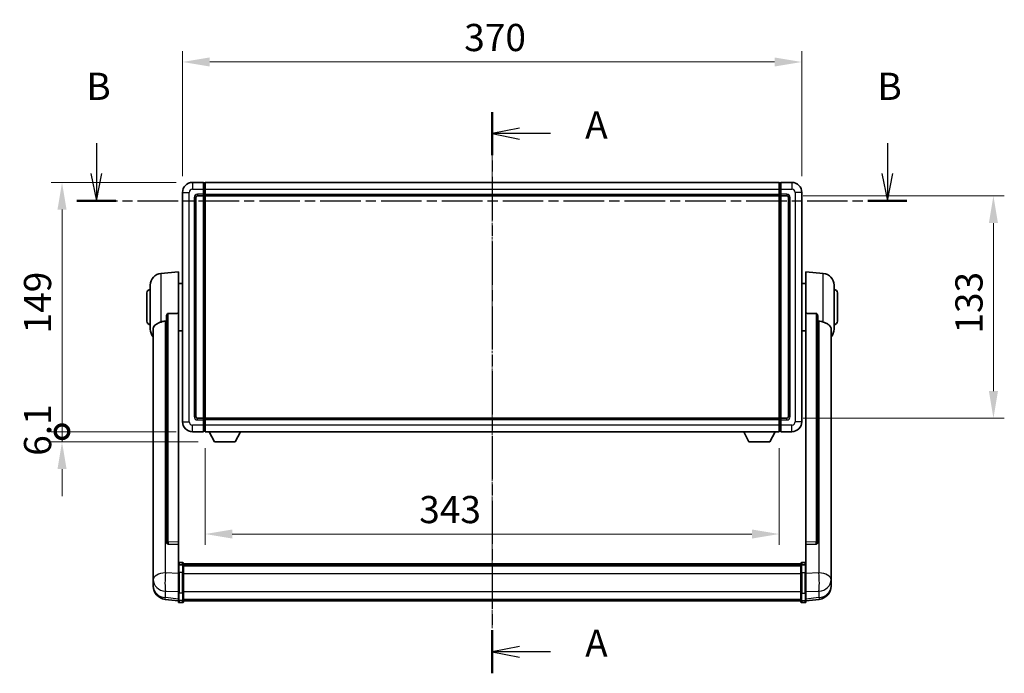
# Model space of a CAD drawing. Units: millimetres. Extents: x 0 to 12777, y 1 to 1827.
# Drawn here: x 3033 to 3621, y 678 to 1069 of the extents above; entities that cross this region are included whole.
import ezdxf

# ---------------------------------------------------------------- set-up
doc = ezdxf.new("R2010")
doc.units = ezdxf.units.MM
doc.linetypes.add('CHAIN', pattern=[0.3543, 0.2362, -0.0295, 0.0591, -0.0295])
for name, color, linetype, lineweight in [('Centerline (ISO)', 131, 'Continuous', 18), ('Dimension (ISO)', 7, 'Continuous', 18), ('Dimension (ISO) @ 1', 7, 'Continuous', 18), ('Section Line (ISO)', 7, 'CHAIN', 25), ('Visible (ISO)', 7, 'Continuous', 35), ('Visible Narrow (ISO)', 7, 'Continuous', 25)]:
    doc.layers.add(name, color=color, linetype=linetype, lineweight=lineweight)
doc.styles.add('Note Text (TK)', font='MS PGothic.ttf')
doc.dimstyles.new('Default - Method 1b (TK)', dxfattribs={"dimscale": 6, "dimtxt": 2.5, "dimasz": 2.5, "dimexe": 1, "dimexo": 1.5, "dimgap": 1, "dimtad": 1, "dimtoh": 1, "dimrnd": 1e-08, "dimdsep": 46, "dimtxsty": 'Note Text (TK)', "dimcen": 0.09, "dimdle": 5, "dimclrd": 100, "dimclre": 100, "dimclrt": 7, "dimadec": 1, "dimazin": 1, "dimtfac": 1, "dimtmove": 0, "dimatfit": 3, "dimfxl": 1, "dimtolj": 1, "dimlwd": -1, "dimlwe": -1, "dimarcsym": 0})

# ---------------------------------------------------------------- blocks, each defined once
blk = doc.blocks.new('2dTransSection0')
at = {"layer": 'Section Line (ISO)', "linetype": 'CHAIN', "ltscale": 16.813211}
blk.add_line((162.118, 163.896), (162.118, 112.284), dxfattribs=at)
at = {"layer": 'Section Line (ISO)', "linetype": 'Continuous', "lineweight": 50}
for p, q in [((162.118, 163.896), (162.118, 159.939)), ((162.118, 116.241), (162.118, 112.284))]:
    blk.add_line(p, q, dxfattribs=at)
at = {"layer": 'Section Line (ISO)', "linetype": 'Continuous'}
for p, q in [((164.618, 162.417), (162.118, 161.917)), ((164.618, 161.917), (162.118, 161.917)), ((162.118, 161.917), (164.618, 161.417)), ((167.495, 161.917), (164.618, 161.917)), ((164.618, 114.762), (162.118, 114.262)), ((164.618, 114.262), (162.118, 114.262)), ((162.118, 114.262), (164.618, 113.762)), ((167.495, 114.262), (164.618, 114.262))]:
    blk.add_line(p, q, dxfattribs=at)
at = {"layer": 'Section Line (ISO)', "char_height": 2.5, "attachment_point": 7, "style": 'Note Text (TK)'}
for insert in [(170.666, 160.675), (170.666, 113.019)]:
    blk.add_mtext('A', dxfattribs=dict(at, insert=insert))
blk = doc.blocks.new('2dTransSection1')
at = {"layer": 'Section Line (ISO)', "linetype": 'Continuous'}
for p, q in [((125.736, 161.046), (125.736, 158.233)), ((198.45, 161.046), (198.45, 158.233)), ((125.236, 158.233), (125.736, 155.733)), ((125.736, 158.233), (125.736, 155.733)), ((125.736, 155.733), (126.236, 158.233)), ((197.95, 158.233), (198.45, 155.733)), ((198.45, 158.233), (198.45, 155.733)), ((198.45, 155.733), (198.95, 158.233))]:
    blk.add_line(p, q, dxfattribs=at)
at = {"layer": 'Section Line (ISO)', "linetype": 'CHAIN', "ltscale": 15.787077}
blk.add_line((123.939, 155.733), (200.246, 155.733), dxfattribs=at)
at = {"layer": 'Section Line (ISO)', "linetype": 'Continuous', "lineweight": 50}
for p, q in [((123.939, 155.733), (127.533, 155.733)), ((196.653, 155.733), (200.246, 155.733))]:
    blk.add_line(p, q, dxfattribs=at)
at = {"layer": 'Section Line (ISO)', "char_height": 2.5, "attachment_point": 7, "style": 'Note Text (TK)'}
for insert in [(124.817, 164.233), (197.53, 164.233)]:
    blk.add_mtext('B', dxfattribs=dict(at, insert=insert))
blk = doc.blocks.new('*D114')
at = {"layer": 'Defpoints', "color": 0}
for p in [(3500.21, 1043.77), (3130.21, 965.77), (3500.21, 965.77)]:
    blk.add_point(p, dxfattribs=at)
at = {"layer": 'Dimension (ISO)', "color": 100}
for p, q in [((3130.21, 975.52), (3130.21, 1050.27)), ((3500.21, 975.52), (3500.21, 1050.27)), ((3146.46, 1043.77), (3483.96, 1043.77))]:
    blk.add_line(p, q, dxfattribs=at)
for points in [[(3146.46, 1046.48), (3146.46, 1041.06), (3130.21, 1043.77)], [(3483.96, 1046.48), (3483.96, 1041.06), (3500.21, 1043.77)]]:
    blk.add_solid(points, dxfattribs=at)
at = {"layer": 'Dimension (ISO)', "color": 7, "insert": (3298.5, 1058.4), "char_height": 16.25, "attachment_point": 4, "style": 'Note Text (TK)'}
blk.add_mtext('\\A1;370', dxfattribs=at)
blk = doc.blocks.new('*D115')
at = {"layer": 'Defpoints', "color": 0}
for p in [(3491.21, 963.77), (3491.21, 830.77), (3614.71, 830.77)]:
    blk.add_point(p, dxfattribs=at)
at = {"layer": 'Dimension (ISO)', "color": 100}
for p, q in [((3500.96, 963.77), (3621.21, 963.77)), ((3614.71, 947.52), (3614.71, 847.02)), ((3500.96, 830.77), (3621.21, 830.77))]:
    blk.add_line(p, q, dxfattribs=at)
for points in [[(3612, 947.52), (3617.42, 947.52), (3614.71, 963.77)], [(3612, 847.02), (3617.42, 847.02), (3614.71, 830.77)]]:
    blk.add_solid(points, dxfattribs=at)
at = {"layer": 'Dimension (ISO)', "color": 7, "insert": (3600.09, 881.39), "char_height": 16.25, "attachment_point": 4, "rotation": 90, "style": 'Note Text (TK)'}
blk.add_mtext('\\A1;133', dxfattribs=at)
blk = doc.blocks.new('*D116')
at = {"layer": 'Defpoints', "color": 0}
for p in [(3143.71, 822.77), (3486.71, 822.77), (3143.71, 761.62)]:
    blk.add_point(p, dxfattribs=at)
at = {"layer": 'Dimension (ISO)', "color": 100}
for p, q in [((3143.71, 813.02), (3143.71, 755.12)), ((3486.71, 813.02), (3486.71, 755.12)), ((3470.46, 761.62), (3159.96, 761.62))]:
    blk.add_line(p, q, dxfattribs=at)
for points in [[(3159.96, 764.33), (3159.96, 758.91), (3143.71, 761.62)], [(3470.46, 764.33), (3470.46, 758.91), (3486.71, 761.62)]]:
    blk.add_solid(points, dxfattribs=at)
at = {"layer": 'Dimension (ISO)', "color": 7, "insert": (3271.62, 776.24), "char_height": 16.25, "attachment_point": 4, "style": 'Note Text (TK)'}
blk.add_mtext('\\A1;343', dxfattribs=at)
blk = doc.blocks.new('_DotSmall')
at = {"color": 0, "linetype": 'ByBlock', "const_width": 0.5}
blk.add_lwpolyline([(-0.0625, 0, 1), (0.0625, 0, 1)], format="xyb", close=True, dxfattribs=at)
blk = doc.blocks.new('*D107')
at = {"layer": 'Defpoints', "color": 0}
for p in [(3058.21, 971.77), (3136.21, 971.77), (3136.21, 822.77)]:
    blk.add_point(p, dxfattribs=at)
at = {"layer": 'Dimension (ISO)', "color": 100}
for p, q in [((3126.46, 971.77), (3051.71, 971.77)), ((3058.21, 822.77), (3058.21, 955.52)), ((3126.46, 822.77), (3051.71, 822.77))]:
    blk.add_line(p, q, dxfattribs=at)
blk.add_solid([(3055.5, 955.52), (3060.92, 955.52), (3058.21, 971.77)], dxfattribs=at)
at = {"layer": 'Dimension (ISO)', "color": 100, "xscale": 16.25, "yscale": 16.25, "zscale": 16.25, "rotation": 270}
blk.add_blockref('_DotSmall', (3058.21, 822.77), dxfattribs=at)
at = {"layer": 'Dimension (ISO)', "color": 7, "insert": (3043.59, 881.5), "char_height": 16.25, "attachment_point": 4, "rotation": 90, "style": 'Note Text (TK)'}
blk.add_mtext('\\A1;149', dxfattribs=at)
blk = doc.blocks.new('*D108')
at = {"layer": 'Defpoints', "color": 0}
for p in [(3058.21, 822.77), (3136.21, 822.77), (3149.26, 816.67)]:
    blk.add_point(p, dxfattribs=at)
at = {"layer": 'Dimension (ISO)', "color": 100}
for p, q in [((3058.21, 822.77), (3058.21, 839.02)), ((3126.46, 822.77), (3051.71, 822.77)), ((3058.21, 816.67), (3058.21, 822.77)), ((3139.51, 816.67), (3051.71, 816.67)), ((3058.21, 800.42), (3058.21, 784.17))]:
    blk.add_line(p, q, dxfattribs=at)
blk.add_solid([(3055.5, 800.42), (3060.92, 800.42), (3058.21, 816.67)], dxfattribs=at)
at = {"layer": 'Dimension (ISO)', "color": 100, "xscale": 16.25, "yscale": 16.25, "zscale": 16.25, "rotation": 270}
blk.add_blockref('_DotSmall', (3058.21, 822.77), dxfattribs=at)
at = {"layer": 'Dimension (ISO)', "color": 7, "insert": (3043.59, 808.37), "char_height": 16.25, "attachment_point": 4, "rotation": 90, "style": 'Note Text (TK)'}
blk.add_mtext('\\A1;6.1', dxfattribs=at)

msp = doc.modelspace()

# ---------------------------------------------------------------- linework, layer by layer
at = {"layer": 'Centerline (ISO)', "linetype": 'CHAIN', "ltscale": 23.990969}
msp.add_line((3315.2123, 988.0223), (3315.2123, 705.3614), dxfattribs=at)
at = {"layer": 'Visible (ISO)'}
for p, q in [((3142.7123, 971.7723), (3136.2123, 971.7723)), ((3142.7123, 971.7723), (3142.7123, 967.7723)), ((3143.4623, 971.4723), (3142.7123, 971.4723)), ((3143.7123, 971.7723), (3486.7123, 971.7723)), ((3143.7123, 967.7723), (3143.7123, 971.7723)), ((3486.7123, 971.7723), (3486.7123, 967.7723)), ((3486.9623, 971.4723), (3487.7123, 971.4723)), ((3487.7123, 967.7723), (3487.7123, 971.7723)), ((3494.2123, 971.7723), (3487.7123, 971.7723)), ((3130.2123, 965.7723), (3130.2123, 828.7723)), ((3142.7123, 964.7723), (3142.7123, 967.7723)), ((3143.7123, 967.7723), (3143.7123, 964.7723)), ((3486.7123, 964.7723), (3486.7123, 967.7723)), ((3487.7123, 967.7723), (3487.7123, 964.7723)), ((3500.2123, 828.7723), (3500.2123, 965.7723)), ((3138.2123, 831.7723), (3138.2123, 962.7723)), ((3139.2123, 963.7723), (3142.7123, 963.7723)), ((3142.7123, 964.7723), (3142.7123, 963.7723)), ((3143.4623, 964.0723), (3142.7123, 964.0723)), ((3142.7123, 830.7723), (3142.7123, 963.7723)), ((3143.7123, 963.7723), (3143.7123, 964.7723)), ((3143.7123, 963.7723), (3486.7123, 963.7723)), ((3143.7123, 830.7723), (3143.7123, 963.7723)), ((3486.7123, 964.7723), (3486.7123, 963.7723)), ((3486.7123, 963.7723), (3486.7123, 830.7723)), ((3486.9623, 964.0723), (3487.7123, 964.0723)), ((3487.7123, 963.7723), (3487.7123, 964.7723)), ((3487.7123, 963.7723), (3487.7123, 830.7723)), ((3487.7123, 963.7723), (3491.2123, 963.7723)), ((3492.2123, 962.7723), (3492.2123, 831.7723)), ((3117.3523, 917.3659), (3127.7123, 918.2723)), ((3127.7123, 918.2723), (3127.7123, 893.5415)), ((3502.7123, 893.5415), (3502.7123, 918.2723)), ((3513.0724, 917.3659), (3502.7123, 918.2723)), ((3110.9623, 884.152), (3110.9623, 910.3925)), ((3127.7123, 911.4223), (3130.2123, 911.4223)), ((3502.7123, 911.4223), (3500.2123, 911.4223)), ((3519.4623, 910.3925), (3519.4623, 884.152)), ((3108.9623, 888.7723), (3108.9623, 905.7723)), ((3521.4623, 905.7723), (3521.4623, 888.7723)), ((3120.7123, 892.0973), (3120.7123, 756.5037)), ((3127.7123, 756.7887), (3127.7123, 893.5415)), ((3502.7123, 893.5415), (3502.7123, 756.7887)), ((3509.7123, 756.5037), (3509.7123, 892.0973)), ((3112.7123, 884.1959), (3112.7123, 739.2328)), ((3127.7123, 883.1223), (3130.2123, 883.1223)), ((3502.7123, 883.1223), (3500.2123, 883.1223)), ((3517.7123, 739.2328), (3517.7123, 884.1959)), ((3142.7123, 830.7723), (3139.2123, 830.7723)), ((3142.7123, 830.7723), (3142.7123, 829.7723)), ((3143.4623, 830.4723), (3142.7123, 830.4723)), ((3142.7123, 826.7723), (3142.7123, 829.7723)), ((3486.7123, 830.7723), (3143.7123, 830.7723)), ((3143.7123, 829.7723), (3143.7123, 830.7723)), ((3143.7123, 829.7723), (3143.7123, 826.7723)), ((3486.7123, 830.7723), (3486.7123, 829.7723)), ((3486.7123, 826.7723), (3486.7123, 829.7723)), ((3486.9623, 830.4723), (3487.7123, 830.4723)), ((3487.7123, 829.7723), (3487.7123, 830.7723)), ((3491.2123, 830.7723), (3487.7123, 830.7723)), ((3487.7123, 829.7723), (3487.7123, 826.7723)), ((3142.7123, 826.7723), (3142.7123, 822.7723)), ((3143.7123, 822.7723), (3143.7123, 826.7723)), ((3486.7123, 826.7723), (3486.7123, 822.7723)), ((3487.7123, 822.7723), (3487.7123, 826.7723)), ((3136.2123, 822.7723), (3142.7123, 822.7723)), ((3143.4623, 823.0723), (3142.7123, 823.0723)), ((3486.7123, 822.7723), (3143.7123, 822.7723)), ((3149.2623, 816.6723), (3146.1239, 822.7723)), ((3161.7623, 816.6723), (3164.9008, 822.7723)), ((3468.6623, 816.6723), (3465.5239, 822.7723)), ((3481.1623, 816.6723), (3484.3008, 822.7723)), ((3486.9623, 823.0723), (3487.7123, 823.0723)), ((3487.7123, 822.7723), (3494.2123, 822.7723)), ((3149.2623, 816.6723), (3161.7623, 816.6723)), ((3468.6623, 816.6723), (3481.1623, 816.6723)), ((3120.7123, 756.5037), (3120.7123, 756.4497)), ((3121.6252, 755.6269), (3127.7123, 755.4319)), ((3127.7123, 756.7887), (3127.7123, 755.4418)), ((3127.7123, 755.4319), (3127.7123, 755.4418)), ((3127.7123, 755.4319), (3127.7123, 743.1179)), ((3502.7123, 755.4418), (3502.7123, 756.7887)), ((3502.7123, 755.4319), (3508.7995, 755.6269)), ((3502.7123, 755.4418), (3502.7123, 755.4319)), ((3502.7123, 743.1179), (3502.7123, 755.4319)), ((3509.7123, 756.4497), (3509.7123, 756.5037)), ((3127.7123, 742.8419), (3127.7123, 743.1179)), ((3127.7123, 742.8419), (3127.7123, 738.3614)), ((3130.2123, 744.534), (3128.2123, 744.534)), ((3130.2123, 743.2402), (3128.2123, 743.2402)), ((3130.7123, 744.034), (3130.7123, 742.8419)), ((3130.7123, 743.764), (3499.7123, 743.764)), ((3130.7123, 743.5323), (3499.7123, 743.5323)), ((3130.7123, 743.5206), (3499.7123, 743.5206)), ((3130.7123, 743.249), (3499.7123, 743.249)), ((3130.7123, 738.3614), (3130.7123, 742.8419)), ((3130.7123, 742.7979), (3499.7123, 742.7979)), ((3130.7123, 742.6554), (3499.7123, 742.6554)), ((3499.7123, 742.8419), (3499.7123, 744.034)), ((3499.7123, 742.8419), (3499.7123, 738.3614)), ((3500.2123, 744.534), (3502.2123, 744.534)), ((3500.2123, 743.2402), (3502.2123, 743.2402)), ((3502.7123, 743.1179), (3502.7123, 742.8419)), ((3502.7123, 738.3614), (3502.7123, 742.8419)), ((3112.7123, 736.1413), (3112.7123, 739.2328)), ((3112.7123, 736.1413), (3112.7123, 734.3468)), ((3127.7123, 726.7502), (3127.7123, 738.3614)), ((3130.7123, 738.3614), (3130.7123, 726.7502)), ((3499.7123, 726.7502), (3499.7123, 738.3614)), ((3502.7123, 738.3614), (3502.7123, 726.7502)), ((3517.7123, 739.2328), (3517.7123, 736.1413)), ((3517.7123, 734.3468), (3517.7123, 736.1413)), ((3112.7123, 734.3468), (3112.7123, 733.3107)), ((3112.7123, 731.5258), (3112.7123, 732.2843)), ((3112.7123, 731.5258), (3112.7123, 730.4898)), ((3517.7123, 733.3107), (3517.7123, 734.3468)), ((3517.7123, 732.2843), (3517.7123, 731.5258)), ((3517.7123, 730.4898), (3517.7123, 731.5258)), ((3127.7123, 726.7502), (3127.7123, 722.2502)), ((3130.7123, 722.2502), (3130.7123, 726.7502)), ((3499.7123, 726.7502), (3499.7123, 722.2502)), ((3502.7123, 722.2502), (3502.7123, 726.7502)), ((3127.7123, 721.5963), (3119.763, 722.5463)), ((3127.7123, 721.1114), (3127.7123, 722.2502)), ((3130.2123, 720.6114), (3128.2123, 720.6114)), ((3130.7123, 722.2502), (3130.7123, 721.1114)), ((3130.7123, 721.6114), (3499.7123, 721.6114)), ((3499.7123, 721.1114), (3499.7123, 722.2502)), ((3500.2123, 720.6114), (3502.2123, 720.6114)), ((3502.7123, 721.5963), (3510.6617, 722.5463)), ((3502.7123, 722.2502), (3502.7123, 721.1114))]:
    msp.add_line(p, q, dxfattribs=at)
for centre, radius, start, end in [((3136.2123, 965.7723), 6, 90, 180), ((3143.4623, 971.2223), 0.25, 0, 90), ((3486.9623, 971.2223), 0.25, 90, 180), ((3494.2123, 965.7723), 6, 0, 90), ((3139.2123, 962.7723), 1, 90, 180), ((3143.4623, 964.3223), 0.25, 270, 0), ((3486.9623, 964.3223), 0.25, 180, 270), ((3491.2123, 962.7723), 1, 0, 90), ((3117.9623, 910.3925), 7, 95, 180), ((3512.4623, 910.3925), 7, 0, 85), ((3110.9623, 905.7723), 2, 90, 180), ((3519.4623, 905.7723), 2, 0, 90), ((3110.9623, 888.7723), 2, 180, 270), ((3519.4623, 888.7723), 2, 270, 0), ((3117.9623, 884.152), 7, 180, 221.4096221), ((3512.4623, 884.152), 7, 318.5903779, 0), ((3139.2123, 831.7723), 1, 180, 270), ((3143.4623, 830.2223), 0.25, 0, 90), ((3486.9623, 830.2223), 0.25, 90, 180), ((3491.2123, 831.7723), 1, 270, 0), ((3136.2123, 828.7723), 6, 180, 270), ((3494.2123, 828.7723), 6, 270, 0), ((3143.4623, 823.3223), 0.25, 270, 0), ((3486.9623, 823.3223), 0.25, 180, 270), ((3128.2123, 744.034), 0.5, 90, 180), ((3130.2123, 744.034), 0.5, 0, 90), ((3500.2123, 744.034), 0.5, 90, 180), ((3502.2123, 744.034), 0.5, 0, 90), ((3120.7123, 730.4898), 8, 180, 263.1848065), ((3509.7123, 730.4898), 8, 276.8151935, 0), ((3128.2123, 721.1114), 0.5, 180, 270), ((3130.2123, 721.1114), 0.5, 270, 0), ((3500.2123, 721.1114), 0.5, 180, 270), ((3502.2123, 721.1114), 0.5, 270, 0)]:
    msp.add_arc(centre, radius, start, end, dxfattribs=at)
for centre, major_axis, start_param, end_param in [((3121.7123, 756.4934), (-0.9893, -0.1693), 6.13710494, 7.6206348), ((3508.7123, 756.4934), (0.9893, -0.1693), 4.94573581, 6.42926568)]:
    msp.add_ellipse(centre, major_axis=major_axis, ratio=0.85958937, start_param=start_param, end_param=end_param, dxfattribs=at)
for points, knots in [([(3112.7123, 884.1959), (3112.7123, 884.3635), (3112.7233, 884.5245), (3112.7795, 884.9194), (3112.84, 885.1414), (3113.0964, 885.7558), (3113.3644, 886.1003), (3114.2149, 886.8518), (3114.8859, 887.2382), (3116.2263, 887.8692), (3116.7769, 888.1013), (3117.3523, 888.3353)], [-5.27158626, -5.27158626, -5.27158626, -5.27158626, -5.18721863, -5.18721863, -5.05628435, -5.05628435, -4.79921142, -4.79921142, -4.44219969, -4.44219969, -4.22248819, -4.22248819, -4.22248819, -4.22248819]), ([(3117.3523, 888.3353), (3117.3559, 888.3368), (3117.3595, 888.3382), (3118.2019, 888.6793), (3119.122, 888.8643), (3120.0151, 888.8686)], [2.102258604, 2.102258604, 2.102258604, 2.102258604, 2.10340374, 2.10340374, 2.370180755, 2.370180755, 2.370180755, 2.370180755]), ([(3120.7123, 892.0973), (3120.7126, 892.2547), (3120.7319, 892.4208), (3120.8235, 892.7703), (3120.9045, 892.9511), (3121.0868, 893.1951), (3121.1805, 893.2881), (3121.3438, 893.3847), (3121.402, 893.4101), (3121.5155, 893.4415), (3121.5705, 893.4493), (3121.6252, 893.4502)], [0.192845303, 0.192845303, 0.192845303, 0.192845303, 0.240507365, 0.240507365, 0.297130074, 0.297130074, 0.334079186, 0.334079186, 0.352553742, 0.352553742, 0.369009283, 0.369009283, 0.369009283, 0.369009283]), ([(3508.7995, 893.4502), (3508.8542, 893.4493), (3508.9092, 893.4415), (3509.0227, 893.4101), (3509.0809, 893.3847), (3509.2442, 893.2881), (3509.3379, 893.1951), (3509.5202, 892.9511), (3509.6012, 892.7703), (3509.6928, 892.4208), (3509.7121, 892.2547), (3509.7123, 892.0973)], [0.3759847, 0.3759847, 0.3759847, 0.3759847, 0.392440242, 0.392440242, 0.410914798, 0.410914798, 0.44786391, 0.44786391, 0.504486619, 0.504486619, 0.552148681, 0.552148681, 0.552148681, 0.552148681]), ([(3510.4096, 888.8686), (3511.3027, 888.8643), (3512.2228, 888.6793), (3513.0652, 888.3382), (3513.0688, 888.3368), (3513.0724, 888.3353)], [2.57632281, 2.57632281, 2.57632281, 2.57632281, 2.843099825, 2.843099825, 2.844244962, 2.844244962, 2.844244962, 2.844244962]), ([(3513.0724, 888.3353), (3513.5871, 888.126), (3514.0816, 887.9183), (3515.294, 887.3606), (3515.9382, 887.0144), (3516.8986, 886.2809), (3517.2371, 885.9069), (3517.5515, 885.2426), (3517.6236, 885.0124), (3517.6972, 884.5822), (3517.7123, 884.3935), (3517.7123, 884.1959)], [-8.358650844, -8.358650844, -8.358650844, -8.358650844, -8.190003506, -8.190003506, -7.917688575, -7.917688575, -7.676295197, -7.676295197, -7.560988477, -7.560988477, -7.477759094, -7.477759094, -7.477759094, -7.477759094]), ([(3127.7123, 742.8419), (3127.7123, 742.8428), (3127.7124, 742.8436), (3127.7126, 742.8733), (3127.7167, 742.9021), (3127.7327, 742.9583), (3127.7445, 742.9857), (3127.7873, 743.0582), (3127.8259, 743.1003), (3127.9198, 743.1689), (3127.9733, 743.1955), (3128.0894, 743.2311), (3128.1505, 743.2402), (3128.2123, 743.2402)], [-0.0003347789, -0.0003347789, -0.0003347789, -0.0003347789, 0, 0, 0.011463002, 0.011463002, 0.0228675214, 0.0228675214, 0.0430502261, 0.0430502261, 0.0621538264, 0.0621538264, 0.0807455701, 0.0807455701, 0.0807455701, 0.0807455701]), ([(3130.7123, 742.8419), (3130.7123, 742.8428), (3130.7123, 742.8436), (3130.7121, 742.8733), (3130.708, 742.9021), (3130.692, 742.9583), (3130.6802, 742.9857), (3130.6374, 743.0582), (3130.5988, 743.1003), (3130.5049, 743.1689), (3130.4514, 743.1955), (3130.3353, 743.2311), (3130.2742, 743.2402), (3130.2123, 743.2402)], [-0.0809227639, -0.0809227639, -0.0809227639, -0.0809227639, -0.0805886357, -0.0805886357, -0.0691479127, -0.0691479127, -0.0577655589, -0.0577655589, -0.0376220805, -0.0376220805, -0.0185556094, -0.0185556094, 0, 0, 0, 0]), ([(3500.2123, 743.2402), (3500.1505, 743.2402), (3500.0894, 743.2311), (3499.9733, 743.1955), (3499.9198, 743.1689), (3499.8259, 743.1003), (3499.7873, 743.0582), (3499.7445, 742.9857), (3499.7327, 742.9583), (3499.7167, 742.9021), (3499.7126, 742.8733), (3499.7124, 742.8436), (3499.7123, 742.8428), (3499.7123, 742.8419)], [-0.0807455701, -0.0807455701, -0.0807455701, -0.0807455701, -0.0621538264, -0.0621538264, -0.0430502261, -0.0430502261, -0.0228675214, -0.0228675214, -0.011463002, -0.011463002, 0, 0, 0.0003347789, 0.0003347789, 0.0003347789, 0.0003347789]), ([(3502.7123, 742.8419), (3502.7123, 742.8428), (3502.7123, 742.8436), (3502.7121, 742.8733), (3502.708, 742.9021), (3502.692, 742.9583), (3502.6802, 742.9857), (3502.6374, 743.0582), (3502.5988, 743.1003), (3502.5049, 743.1689), (3502.4514, 743.1955), (3502.3353, 743.2311), (3502.2742, 743.2402), (3502.2123, 743.2402)], [-0.0809227639, -0.0809227639, -0.0809227639, -0.0809227639, -0.0805886357, -0.0805886357, -0.0691479127, -0.0691479127, -0.0577655589, -0.0577655589, -0.0376220805, -0.0376220805, -0.0185556094, -0.0185556094, 0, 0, 0, 0]), ([(3112.7123, 739.2328), (3112.7123, 739.1786), (3112.7126, 739.1217), (3112.7157, 738.7289), (3112.722, 738.3141), (3112.722, 737.453), (3112.7157, 736.9456), (3112.7126, 736.3288), (3112.7123, 736.2351), (3112.7123, 736.1413)], [4.535339596, 4.535339596, 4.535339596, 4.535339596, 4.561894963, 4.561894963, 4.711051305, 4.711051305, 4.860207647, 4.860207647, 4.886763014, 4.886763014, 4.886763014, 4.886763014]), ([(3517.7123, 736.1413), (3517.7123, 736.2351), (3517.7121, 736.3288), (3517.709, 736.9456), (3517.7027, 737.453), (3517.7027, 738.3141), (3517.709, 738.7289), (3517.7121, 739.1217), (3517.7123, 739.1786), (3517.7123, 739.2328)], [4.535339596, 4.535339596, 4.535339596, 4.535339596, 4.561894963, 4.561894963, 4.711051305, 4.711051305, 4.860207647, 4.860207647, 4.886763014, 4.886763014, 4.886763014, 4.886763014]), ([(3112.7123, 733.3107), (3112.7123, 733.2337), (3112.7126, 733.1584), (3112.7157, 732.673), (3112.722, 732.3265), (3112.722, 731.8294), (3112.7157, 731.6434), (3112.7126, 731.5459), (3112.7123, 731.5343), (3112.7123, 731.5258)], [4.535339596, 4.535339596, 4.535339596, 4.535339596, 4.561894963, 4.561894963, 4.711051305, 4.711051305, 4.860207647, 4.860207647, 4.886763014, 4.886763014, 4.886763014, 4.886763014]), ([(3112.7123, 732.2843), (3112.7123, 732.3385), (3112.7126, 732.3954), (3112.7138, 732.5485), (3112.7149, 732.6487), (3112.716, 732.7538)], [4.5353395957, 4.5353395957, 4.5353395957, 4.5353395957, 4.5618949629, 4.5618949629, 4.6038245845, 4.6038245845, 4.6038245845, 4.6038245845]), ([(3517.7123, 731.5258), (3517.7123, 731.5343), (3517.7121, 731.5459), (3517.709, 731.6434), (3517.7027, 731.8294), (3517.7027, 732.3265), (3517.709, 732.673), (3517.7121, 733.1584), (3517.7123, 733.2337), (3517.7123, 733.3107)], [4.535339596, 4.535339596, 4.535339596, 4.535339596, 4.561894963, 4.561894963, 4.711051305, 4.711051305, 4.860207647, 4.860207647, 4.886763014, 4.886763014, 4.886763014, 4.886763014]), ([(3517.7087, 732.7538), (3517.7098, 732.6487), (3517.7109, 732.5485), (3517.7121, 732.3954), (3517.7123, 732.3385), (3517.7123, 732.2843)], [4.818278025, 4.818278025, 4.818278025, 4.818278025, 4.8602076466, 4.8602076466, 4.8867630138, 4.8867630138, 4.8867630138, 4.8867630138])]:
    msp.add_open_spline(points, degree=3, knots=knots, dxfattribs=at)
for points in [[(3120.0151, 888.8686), (3120.3634, 888.8703), (3120.7123, 888.872)], [(3127.7123, 893.5415), (3124.6467, 893.4949), (3121.6252, 893.4502)], [(3508.7995, 893.4502), (3505.778, 893.4949), (3502.7123, 893.5415)], [(3509.7123, 888.872), (3510.0613, 888.8703), (3510.4096, 888.8686)]]:
    msp.add_open_spline(points, degree=2, dxfattribs=at)
at = {"layer": 'Visible Narrow (ISO)'}
for p, q in [((3136.2123, 971.7723), (3136.2123, 967.7723)), ((3143.4623, 967.7723), (3143.4623, 971.4723)), ((3486.9623, 971.4723), (3486.9623, 967.7723)), ((3494.2123, 971.7723), (3494.2123, 967.7723)), ((3130.2123, 965.7723), (3134.2123, 965.7723)), ((3134.2123, 828.7723), (3134.2123, 965.7723)), ((3136.2123, 967.7723), (3142.7123, 967.7723)), ((3143.4623, 967.7723), (3142.7123, 967.7723)), ((3143.7123, 967.7723), (3143.4623, 967.7723)), ((3143.4623, 967.7723), (3143.4623, 964.7723)), ((3143.7123, 967.7723), (3486.7123, 967.7723)), ((3486.7123, 967.7723), (3486.9623, 967.7723)), ((3486.9623, 964.7723), (3486.9623, 967.7723)), ((3486.9623, 967.7723), (3487.7123, 967.7723)), ((3487.7123, 967.7723), (3494.2123, 967.7723)), ((3496.2123, 965.7723), (3496.2123, 828.7723)), ((3500.2123, 965.7723), (3496.2123, 965.7723)), ((3137.2123, 962.7723), (3137.2123, 831.7723)), ((3137.2123, 962.7723), (3138.2123, 962.7723)), ((3142.7123, 964.7723), (3139.2123, 964.7723)), ((3139.2123, 964.7723), (3139.2123, 963.7723)), ((3143.4623, 964.7723), (3142.7123, 964.7723)), ((3143.7123, 964.7723), (3143.4623, 964.7723)), ((3143.4623, 964.0723), (3143.4623, 964.7723)), ((3143.4623, 964.0723), (3143.4623, 830.4723)), ((3143.7123, 964.7723), (3486.7123, 964.7723)), ((3486.7123, 964.7723), (3486.9623, 964.7723)), ((3486.9623, 964.7723), (3486.9623, 964.0723)), ((3486.9623, 964.7723), (3487.7123, 964.7723)), ((3486.9623, 830.4723), (3486.9623, 964.0723)), ((3491.2123, 964.7723), (3487.7123, 964.7723)), ((3491.2123, 964.7723), (3491.2123, 963.7723)), ((3493.2123, 962.7723), (3492.2123, 962.7723)), ((3493.2123, 831.7723), (3493.2123, 962.7723)), ((3117.3523, 917.3659), (3117.3523, 888.3353)), ((3513.0724, 888.3353), (3513.0724, 917.3659)), ((3120.0151, 738.3316), (3120.0151, 888.8686)), ((3121.6252, 756.9879), (3121.6252, 893.4502)), ((3508.7995, 893.4502), (3508.7995, 756.9879)), ((3510.4096, 888.8686), (3510.4096, 738.3316)), ((3137.2123, 831.7723), (3138.2123, 831.7723)), ((3139.2123, 829.7723), (3139.2123, 830.7723)), ((3139.2123, 829.7723), (3142.7123, 829.7723)), ((3143.4623, 829.7723), (3142.7123, 829.7723)), ((3143.4623, 829.7723), (3143.4623, 830.4723)), ((3143.7123, 829.7723), (3143.4623, 829.7723)), ((3143.4623, 829.7723), (3143.4623, 826.7723)), ((3486.7123, 829.7723), (3143.7123, 829.7723)), ((3486.7123, 829.7723), (3486.9623, 829.7723)), ((3486.9623, 830.4723), (3486.9623, 829.7723)), ((3486.9623, 826.7723), (3486.9623, 829.7723)), ((3486.9623, 829.7723), (3487.7123, 829.7723)), ((3487.7123, 829.7723), (3491.2123, 829.7723)), ((3491.2123, 829.7723), (3491.2123, 830.7723)), ((3493.2123, 831.7723), (3492.2123, 831.7723)), ((3130.2123, 828.7723), (3134.2123, 828.7723)), ((3142.7123, 826.7723), (3136.2123, 826.7723)), ((3136.2123, 822.7723), (3136.2123, 826.7723)), ((3143.4623, 826.7723), (3142.7123, 826.7723)), ((3143.7123, 826.7723), (3143.4623, 826.7723)), ((3143.4623, 823.0723), (3143.4623, 826.7723)), ((3486.7123, 826.7723), (3143.7123, 826.7723)), ((3486.7123, 826.7723), (3486.9623, 826.7723)), ((3486.9623, 826.7723), (3486.9623, 823.0723)), ((3486.9623, 826.7723), (3487.7123, 826.7723)), ((3494.2123, 826.7723), (3487.7123, 826.7723)), ((3494.2123, 822.7723), (3494.2123, 826.7723)), ((3500.2123, 828.7723), (3496.2123, 828.7723)), ((3127.7123, 756.7887), (3121.6252, 756.9879)), ((3121.6252, 755.641), (3127.7123, 755.4418)), ((3121.6252, 755.6269), (3121.6252, 755.641)), ((3508.7995, 756.9879), (3502.7123, 756.7887)), ((3502.7123, 755.4418), (3508.7995, 755.641)), ((3508.7995, 755.641), (3508.7995, 755.6269)), ((3128.2123, 744.534), (3128.2123, 743.2402)), ((3128.2123, 738.6114), (3128.2123, 743.2402)), ((3130.2123, 743.2402), (3130.2123, 744.534)), ((3130.2123, 743.2402), (3130.2123, 738.6114)), ((3500.2123, 744.534), (3500.2123, 743.2402)), ((3500.2123, 738.6114), (3500.2123, 743.2402)), ((3502.2123, 743.2402), (3502.2123, 744.534)), ((3502.2123, 743.2402), (3502.2123, 738.6114)), ((3127.7123, 738.0851), (3120.0151, 738.3316)), ((3128.2123, 738.6114), (3128.2123, 726.3172)), ((3130.2123, 738.6114), (3128.2123, 738.6114)), ((3130.2123, 726.3172), (3130.2123, 738.6114)), ((3130.7123, 738.1114), (3499.7123, 738.1114)), ((3500.2123, 738.6114), (3500.2123, 726.3172)), ((3500.2123, 738.6114), (3502.2123, 738.6114)), ((3502.2123, 726.3172), (3502.2123, 738.6114)), ((3510.4096, 738.3316), (3502.7123, 738.0851)), ((3120.0151, 723.5879), (3120.0151, 727.4449)), ((3120.0151, 727.4449), (3127.7123, 727.1985)), ((3128.2123, 721.8172), (3128.2123, 726.3172)), ((3130.2123, 726.3172), (3128.2123, 726.3172)), ((3130.2123, 726.3172), (3130.2123, 721.8172)), ((3130.7123, 727.1832), (3499.7123, 727.1832)), ((3500.2123, 721.8172), (3500.2123, 726.3172)), ((3500.2123, 726.3172), (3502.2123, 726.3172)), ((3502.2123, 726.3172), (3502.2123, 721.8172)), ((3502.7123, 727.1985), (3510.4096, 727.4449)), ((3510.4096, 727.4449), (3510.4096, 723.5879)), ((3127.7123, 722.668), (3120.0151, 723.5879)), ((3128.2123, 721.8172), (3128.2123, 720.6114)), ((3130.2123, 721.8172), (3128.2123, 721.8172)), ((3130.2123, 720.6114), (3130.2123, 721.8172)), ((3130.7123, 722.6832), (3499.7123, 722.6832)), ((3500.2123, 721.8172), (3500.2123, 720.6114)), ((3500.2123, 721.8172), (3502.2123, 721.8172)), ((3502.2123, 720.6114), (3502.2123, 721.8172)), ((3510.4096, 723.5879), (3502.7123, 722.668))]:
    msp.add_line(p, q, dxfattribs=at)
for centre, start, end in [((3136.2123, 965.7723), 90, 180), ((3494.2123, 965.7723), 0, 90), ((3139.2123, 962.7723), 90, 180), ((3491.2123, 962.7723), 0, 90), ((3139.2123, 831.7723), 180, 270), ((3491.2123, 831.7723), 270, 0), ((3136.2123, 828.7723), 180, 270), ((3494.2123, 828.7723), 270, 0)]:
    msp.add_arc(centre, 2, start, end, dxfattribs=at)
for centre, major_axis, ratio, start_param, end_param in [((3121.7123, 756.5037), (-1, 0), 0.48600985, 4.79965544, 6.28318531), ((3121.7123, 756.5037), (-1, 0), 0.8660254, 0, 1.48352986), ((3121.7123, 756.5037), (0.0327, 0.9995), 0.1174218, 1.06894299, 2.61618337), ((3508.7123, 756.5037), (1, 0), 0.48600985, 0, 1.48352986), ((3508.7123, 756.5037), (0.0327, -0.9995), 0.1174218, 0.52540928, 2.07264966), ((3508.7123, 756.5037), (1, 0), 0.8660254, 4.79965544, 6.28318531), ((3120.7123, 734.3468), (-8, 0), 0.5, 4.79965544, 6.28318531), ((3120.7123, 734.3468), (0.2561, 7.9959), 0.11860733, 1.05290097, 2.6161011), ((3128.2123, 738.3614), (-0.5, 0), 0.5, 4.71238898, 6.28318531), ((3130.2123, 738.3614), (0.5, 0), 0.5, 0, 1.57079633), ((3500.2123, 738.3614), (-0.5, 0), 0.5, 4.71238898, 6.28318531), ((3502.2123, 738.3614), (0.5, 0), 0.5, 0, 1.57079633), ((3509.7123, 734.3468), (8, 0), 0.5, 0, 1.48352986), ((3509.7123, 734.3468), (0.2561, -7.9959), 0.11860733, 0.52549155, 2.08869168), ((3120.7123, 734.3468), (-8, 0), 0.8660254, 0, 1.48352986), ((3120.7123, 730.4898), (-8, 0), 0.8660254, 0, 1.48352986), ((3509.7123, 734.3468), (8, 0), 0.8660254, 4.79965544, 6.28318531), ((3509.7123, 730.4898), (8, 0), 0.8660254, 4.79965544, 6.28318531), ((3128.2123, 726.7502), (-0.5, 0), 0.8660254, 0, 1.57079633), ((3130.2123, 726.7502), (0.5, 0), 0.8660254, 4.71238898, 6.28318531), ((3500.2123, 726.7502), (-0.5, 0), 0.8660254, 0, 1.57079633), ((3502.2123, 726.7502), (0.5, 0), 0.8660254, 4.71238898, 6.28318531), ((3120.7123, 730.4898), (-0.9493, -7.9435), 0.03178074, 0, 0.52169351), ((3128.2123, 722.2502), (-0.5, 0), 0.8660254, 0, 1.57079633), ((3130.2123, 722.2502), (0.5, 0), 0.8660254, 4.71238898, 6.28318531), ((3500.2123, 722.2502), (-0.5, 0), 0.8660254, 0, 1.57079633), ((3502.2123, 722.2502), (0.5, 0), 0.8660254, 4.71238898, 6.28318531), ((3509.7123, 730.4898), (0.9493, -7.9435), 0.03178074, 5.7614918, 6.28318531)]:
    msp.add_ellipse(centre, major_axis=major_axis, ratio=ratio, start_param=start_param, end_param=end_param, dxfattribs=at)

# ---------------------------------------------------------------- block references
at = {"layer": 'Section Line (ISO)', "xscale": 6.5, "yscale": 6.5, "zscale": 6.5}
for name in ['2dTransSection1', '2dTransSection0']:
    msp.add_blockref(name, (2261.4455, -51.4924), dxfattribs=at)

# ---------------------------------------------------------------- dimensions: what is measured, and where the dimension line sits
at = {"layer": 'Dimension (ISO) @ 1', "color": 100}
for base, p1, p2, angle, override, picture, middle in [((3500.2123, 1043.7723), (3130.2123, 965.7723), (3500.2123, 965.7723), 180, {"dimscale": 1, "dimtxt": 16.25, "dimasz": 16.25, "dimexe": 6.5, "dimexo": 9.75, "dimgap": 6.5, "dimtoh": 0, "dimdec": 2, "dimcen": 0.585, "dimtol": 0, "dimlim": 0, "dimtp": 0, "dimtm": 0, "dimtdec": 2, "dimtix": 0, "dimtofl": 0, "dimtmove": 0, "dimatfit": 1}, '*D114', (3315.2123, 1043.7723)), ((3058.2123, 971.7723), (3136.2123, 822.7723), (3136.2123, 971.7723), 90, {"dimscale": 1, "dimtxt": 16.25, "dimasz": 16.25, "dimexe": 6.5, "dimexo": 9.75, "dimgap": 6.5, "dimtoh": 0, "dimdec": 2, "dimblk1": 'DotSmall', "dimsah": 1, "dimcen": 0.585, "dimdle": 0, "dimtol": 0, "dimlim": 0, "dimtp": 0, "dimtm": 0, "dimtdec": 2, "dimtix": 0, "dimtofl": 0, "dimtmove": 0, "dimatfit": 1}, '*D107', (3058.2123, 897.3373)), ((3614.7123, 830.7723), (3491.2123, 963.7723), (3491.2123, 830.7723), 270, {"dimscale": 1, "dimtxt": 16.25, "dimasz": 16.25, "dimexe": 6.5, "dimexo": 9.75, "dimgap": 6.5, "dimtoh": 0, "dimdec": 2, "dimcen": 0.585, "dimtol": 0, "dimlim": 0, "dimtp": 0, "dimtm": 0, "dimtdec": 2, "dimtix": 0, "dimtofl": 0, "dimtmove": 0, "dimatfit": 1}, '*D115', (3614.7123, 897.2723)), ((3058.2123, 822.7723), (3149.2623, 816.6723), (3136.2123, 822.7723), 90, {"dimscale": 1, "dimtxt": 16.25, "dimasz": 16.25, "dimexe": 6.5, "dimexo": 9.75, "dimgap": 6.5, "dimtoh": 0, "dimdec": 2, "dimblk2": 'DotSmall', "dimsah": 1, "dimcen": 0.585, "dimdle": 0, "dimtol": 0, "dimlim": 0, "dimtp": 0, "dimtm": 0, "dimtdec": 2, "dimtix": 0, "dimtofl": 1, "dimtmove": 0, "dimatfit": 1}, '*D108', (3058.2123, 819.7223)), ((3143.7123, 761.6199), (3486.7123, 822.7723), (3143.7123, 822.7723), 180, {"dimscale": 1, "dimtxt": 16.25, "dimasz": 16.25, "dimexe": 6.5, "dimexo": 9.75, "dimgap": 6.5, "dimtoh": 0, "dimdec": 2, "dimcen": 0.585, "dimtol": 0, "dimlim": 0, "dimtp": 0, "dimtm": 0, "dimtdec": 2, "dimtix": 0, "dimtofl": 0, "dimtmove": 0, "dimatfit": 1}, '*D116', (3288.1509, 761.6199))]:
    dim = msp.add_linear_dim(base=base, p1=p1, p2=p2, angle=angle, dimstyle='Default - Method 1b (TK)', override=override, dxfattribs=at)
    dim.commit()
    dim.dimension.update_dxf_attribs({"geometry": picture, "text_midpoint": middle, "dimtype": 128})

doc.saveas('drawing.dxf')
